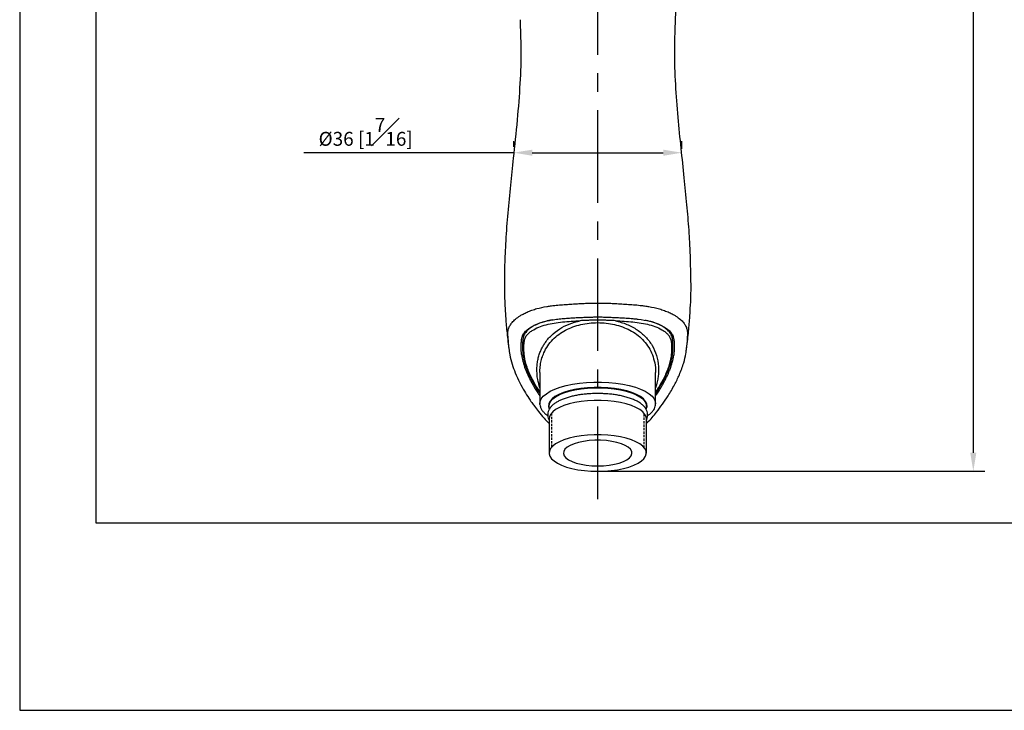
# Model space of a CAD drawing. Units: millimetres. Extents: x -534 to 210, y -202 to 344.
# Drawn here: x 0 to 106, y 0 to 75 of the extents above; entities that cross this region are included whole.
import ezdxf

# ---------------------------------------------------------------- set-up
doc = ezdxf.new("R2010")
doc.units = ezdxf.units.MM
doc.linetypes.add('CENTER', pattern=[2, 1.25, -0.25, 0.25, -0.25])
doc.linetypes.add('HIDDEN', pattern=[0.375, 0.25, -0.125])
for name, color, linetype in [('A1', 7, 'Continuous'), ('A2', 1, 'CENTER'), ('A3', 3, 'HIDDEN'), ('DIM', 6, 'Continuous')]:
    doc.layers.add(name, color=color, linetype=linetype)
doc.layers.add('圖紙邊界', color=255, linetype='Continuous', plot=False)
doc.styles.add('勝泰-1.5', font='simplex.shx', dxfattribs={"height": 1.5, "bigfont": 'chineset.shx'})
doc.dimstyles.new('比例1／2', dxfattribs={"dimtxt": 1.5, "dimasz": 2, "dimexe": 1.25, "dimexo": 0.625, "dimgap": 0.5, "dimtad": 1, "dimdec": 0, "dimlfac": 2, "dimdsep": 46, "dimtxsty": '勝泰-1.5', "dimcen": 2.5, "dimadec": 0, "dimazin": 0, "dimtfac": 1, "dimtdec": 0, "dimtmove": 0, "dimatfit": 3, "dimfxl": 0, "dimfrac": 1, "dimarcsym": 0})

# ---------------------------------------------------------------- blocks, each defined once
blk = doc.blocks.new('*D82')
at = {"layer": 'Defpoints', "color": 0}
for p in [(62.91, 154.98), (62.45, 25.83), (103.02, 25.83)]:
    blk.add_point(p, dxfattribs=at)
at = {"layer": 'DIM', "color": 0, "lineweight": -2}
for p, q in [((63.54, 154.98), (104.27, 154.98)), ((103.02, 152.98), (103.02, 27.83)), ((63.07, 25.83), (104.27, 25.83))]:
    blk.add_line(p, q, dxfattribs=at)
at = {"layer": 'DIM', "color": 0}
for points in [[(103.35, 152.98), (102.69, 152.98), (103.02, 154.98)], [(102.69, 27.83), (103.35, 27.83), (103.02, 25.83)]]:
    blk.add_solid(points, dxfattribs=at)
at = {"layer": 'DIM', "color": 0, "insert": (100.77, 90.4), "char_height": 1.5, "attachment_point": 5, "rotation": 90, "style": '勝泰-1.5'}
blk.add_mtext('258 [10{\\H1.000000x;\\S3#16;}]', dxfattribs=at)
blk = doc.blocks.new('*D85')
at = {"layer": 'Defpoints', "color": 0}
for p in [(53.38, 60.25), (71.53, 60.25), (71.53, 60.03)]:
    blk.add_point(p, dxfattribs=at)
at = {"layer": 'DIM', "color": 0, "lineweight": -2}
for p, q in [((53.38, 60.88), (53.38, 61.5)), ((71.53, 60.66), (71.53, 61.5)), ((53.38, 60.25), (30.71, 60.25)), ((55.38, 60.25), (69.53, 60.25))]:
    blk.add_line(p, q, dxfattribs=at)
at = {"layer": 'DIM', "color": 0}
for points in [[(55.38, 60.58), (55.38, 59.92), (53.38, 60.25)], [(69.53, 59.92), (69.53, 60.58), (71.53, 60.25)]]:
    blk.add_solid(points, dxfattribs=at)
at = {"layer": 'DIM', "color": 0, "insert": (37.38, 62.5), "char_height": 1.5, "attachment_point": 5, "style": '勝泰-1.5'}
blk.add_mtext('%%C36 [1{\\H1.000000x;\\S7#16;}]', dxfattribs=at)

msp = doc.modelspace()

# ---------------------------------------------------------------- linework, layer by layer
at = {"layer": 'A1'}
for p, q in [((54.36, 40.08), (54.33, 39.6)), ((72.03, 38.99), (72.05, 39.12)), ((56.2, 36.49), (56.2, 33.13)), ((68.7, 33.13), (68.7, 36.49)), ((56.2, 33.06), (56.2, 33.13)), ((68.7, 33.13), (68.7, 33.1)), ((67.85, 31.91), (67.85, 31.93)), ((57.2, 31.51), (57.2, 27.8)), ((67.7, 27.8), (67.7, 31.51))]:
    msp.add_line(p, q, dxfattribs=at)
at = {"layer": 'A1', "flags": 128}
for points in [[(56.2, 33.13), (56.22, 33.35), (56.35, 33.64), (56.57, 33.93), (56.9, 34.21), (57.31, 34.47), (57.81, 34.7), (58.38, 34.91), (59.03, 35.09), (59.73, 35.24), (60.47, 35.35), (61.25, 35.43), (62.04, 35.47), (62.85, 35.47), (63.64, 35.43), (64.42, 35.35), (65.16, 35.24), (65.86, 35.09), (66.51, 34.91), (67.08, 34.7), (67.58, 34.47), (68, 34.21), (68.32, 33.93), (68.54, 33.64), (68.67, 33.35), (68.7, 33.13)], [(67.68, 32.53), (67.69, 32.55), (67.77, 32.83), (67.74, 33.11), (67.61, 33.38), (67.38, 33.65), (67.06, 33.9), (66.64, 34.13), (66.14, 34.33), (65.58, 34.51), (64.95, 34.66), (64.27, 34.77), (63.55, 34.85), (62.82, 34.89), (62.07, 34.89), (61.34, 34.85), (60.62, 34.77), (59.95, 34.66), (59.32, 34.51), (58.75, 34.33), (58.25, 34.13), (57.83, 33.9), (57.51, 33.65), (57.28, 33.38), (57.15, 33.11), (57.12, 32.83), (57.2, 32.57)], [(57.25, 32.62), (57.2, 32.83), (57.22, 33.11), (57.35, 33.38), (57.58, 33.64), (57.9, 33.88), (58.31, 34.11), (58.8, 34.31), (59.36, 34.49), (59.98, 34.64), (60.65, 34.75), (61.35, 34.82), (62.08, 34.86), (62.81, 34.86), (63.54, 34.82), (64.24, 34.75), (64.91, 34.64), (65.53, 34.49), (66.09, 34.31), (66.58, 34.11), (66.99, 33.88), (67.31, 33.64), (67.54, 33.38), (67.67, 33.11), (67.69, 32.83), (67.65, 32.64)], [(67.7, 31.51), (67.67, 31.71), (67.54, 31.98), (67.31, 32.25), (66.99, 32.49), (66.58, 32.72), (66.09, 32.92), (65.53, 33.1), (64.91, 33.25), (64.24, 33.36), (63.54, 33.43), (62.81, 33.47), (62.08, 33.47), (61.35, 33.43), (60.65, 33.36), (59.98, 33.25), (59.36, 33.1), (58.8, 32.92), (58.31, 32.72), (57.9, 32.49), (57.58, 32.25), (57.35, 31.98), (57.22, 31.71), (57.2, 31.51)], [(62.45, 25.83), (63.18, 25.85), (63.89, 25.91), (64.58, 26), (65.23, 26.13), (65.82, 26.29), (66.35, 26.48), (66.8, 26.7), (67.16, 26.94), (67.44, 27.19), (67.62, 27.46), (67.69, 27.73), (67.67, 28.01), (67.54, 28.28), (67.31, 28.54), (66.99, 28.78), (66.58, 29.01), (66.09, 29.21), (65.53, 29.39), (64.91, 29.54), (64.24, 29.65), (63.54, 29.72), (62.81, 29.76), (62.08, 29.76), (61.35, 29.72), (60.65, 29.65), (59.98, 29.54), (59.36, 29.39), (58.8, 29.21), (58.31, 29.01), (57.9, 28.78), (57.58, 28.54), (57.35, 28.28), (57.22, 28.01), (57.2, 27.73), (57.28, 27.46), (57.45, 27.19), (57.73, 26.94), (58.09, 26.7), (58.54, 26.48), (59.07, 26.29), (59.66, 26.13), (60.31, 26), (61, 25.91), (61.72, 25.85), (62.45, 25.83)], [(62.45, 26.41), (63.07, 26.43), (63.68, 26.49), (64.25, 26.59), (64.77, 26.72), (65.22, 26.88), (65.6, 27.07), (65.88, 27.28), (66.06, 27.51), (66.14, 27.74), (66.12, 27.98), (65.98, 28.21), (65.75, 28.42), (65.42, 28.62), (65.01, 28.8), (64.52, 28.95), (63.97, 29.06), (63.38, 29.14), (62.76, 29.18), (62.13, 29.18), (61.51, 29.14), (60.92, 29.06), (60.37, 28.95), (59.89, 28.8), (59.47, 28.62), (59.14, 28.42), (58.91, 28.21), (58.78, 27.98), (58.75, 27.74), (58.83, 27.51), (59.01, 27.28), (59.3, 27.07), (59.67, 26.88), (60.12, 26.72), (60.64, 26.59), (61.21, 26.49), (61.82, 26.43), (62.45, 26.41)]]:
    msp.add_lwpolyline(points, dxfattribs=at)
at = {"layer": 'A1'}
for points, knots in [([(70.84, 74.23), (70.85, 74.65), (70.89, 76.04), (71.06, 77.46), (71.18, 78.44)], [0, 0, 0, 0, 0.301914, 1, 1, 1, 1]), ([(54.05, 74.62), (54.09, 73.58), (54.19, 71.31), (54.07, 67.72), (53.76, 63.75), (53.37, 60.07), (53.01, 56.72), (52.72, 53.75), (52.53, 51.29), (52.44, 49.41), (52.39, 48.19), (52.37, 47.2), (52.36, 46.43), (52.36, 45.84), (52.36, 45.41), (52.36, 45.17), (52.37, 45.1)], [0, 0, 0, 0, 0.1128403, 0.2448543, 0.379832, 0.5202509, 0.6179953, 0.7181085, 0.8183498, 0.8641552, 0.9039266, 0.9377133, 0.9591971, 0.9775081, 0.9928351, 0.9998245, 0.9998245, 0.9998245, 0.9998245]), ([(72.52, 45.1), (72.53, 45.42), (72.53, 46.16), (72.49, 47.39), (72.47, 48.78), (72.41, 50.29), (72.29, 52.26), (72.09, 54.69), (71.79, 57.63), (71.45, 60.8), (71.11, 64.16), (70.85, 67.68), (70.72, 71.04), (70.8, 73.25), (70.84, 74.23)], [0, 0, 0, 0, 0.030513, 0.070605, 0.117262, 0.168713, 0.223494, 0.315956, 0.415171, 0.523227, 0.639648, 0.764782, 0.895745, 1, 1, 1, 1]), ([(52.37, 45.1), (52.37, 45.08), (52.38, 44.54), (52.41, 44.01), (52.44, 43.49)], [0.477004, 0.477004, 0.477004, 0.477004, 0.4847071, 0.6567643, 0.6567643, 0.6567643, 0.6567643]), ([(72.45, 43.44), (72.48, 43.89), (72.51, 44.45), (72.52, 45), (72.52, 45.1)], [0.3373972, 0.3373972, 0.3373972, 0.3373972, 0.4903303, 0.5239866, 0.5239866, 0.5239866, 0.5239866]), ([(52.73, 40.41), (52.73, 40.43), (52.73, 40.46), (52.73, 40.54), (52.73, 40.64), (52.73, 40.74), (52.74, 40.84), (52.75, 40.94), (52.77, 41.07), (52.83, 41.29), (52.96, 41.59), (53.21, 41.94), (53.57, 42.3), (53.98, 42.59), (54.41, 42.84), (54.83, 43.04), (55.33, 43.24), (56.02, 43.45), (56.71, 43.6), (57.36, 43.7), (57.87, 43.76), (58.48, 43.82), (59.15, 43.86), (59.8, 43.91), (60.41, 43.94), (60.97, 43.97), (61.5, 44), (61.99, 44.01), (62.3, 44.01), (62.45, 44.01)], [0, 0, 0, 0, 0.004121, 0.01044, 0.021123, 0.033191, 0.042244, 0.052853, 0.063591, 0.085173, 0.127083, 0.170582, 0.221475, 0.285667, 0.321213, 0.366948, 0.418661, 0.469612, 0.561821, 0.598183, 0.634457, 0.688835, 0.74455, 0.795433, 0.842874, 0.886881, 0.92791, 0.965684, 1, 1, 1, 1]), ([(62.45, 44.01), (62.53, 44.01), (62.7, 44.01), (62.97, 44.01), (63.25, 44), (63.55, 43.99), (63.86, 43.98), (64.18, 43.96), (64.51, 43.94), (64.86, 43.92), (65.23, 43.9), (65.71, 43.87), (66.32, 43.83), (66.95, 43.77), (67.51, 43.7), (68.22, 43.59), (68.94, 43.43), (69.66, 43.2), (70.15, 43), (70.56, 42.8), (70.97, 42.55), (71.36, 42.27), (71.71, 41.91), (71.95, 41.56), (72.07, 41.25), (72.13, 41.01), (72.15, 40.85), (72.16, 40.72), (72.16, 40.62), (72.16, 40.53), (72.16, 40.46), (72.16, 40.43), (72.16, 40.41)], [0, 0, 0, 0, 0.019385, 0.03999, 0.06179, 0.084749, 0.108815, 0.133888, 0.160046, 0.18743, 0.216034, 0.245815, 0.301939, 0.360886, 0.400359, 0.439868, 0.539308, 0.590361, 0.64239, 0.68717, 0.720692, 0.783648, 0.833442, 0.877453, 0.919748, 0.940346, 0.960169, 0.969934, 0.979797, 0.989938, 0.995977, 1, 1, 1, 1]), ([(52.44, 43.49), (52.44, 43.42), (52.46, 43.12), (52.49, 42.55), (52.55, 41.76), (52.63, 40.94), (52.72, 40.05), (52.8, 39.44), (52.84, 39.12)], [0.1872895, 0.1872895, 0.1872895, 0.1872895, 0.22793, 0.3679227, 0.5127833, 0.664763, 0.8254787, 1, 1, 1, 1]), ([(72.05, 39.12), (72.09, 39.44), (72.17, 40.05), (72.26, 40.93), (72.34, 41.76), (72.4, 42.51), (72.43, 43.06), (72.45, 43.35), (72.45, 43.44)], [0, 0, 0, 0, 0.1870369, 0.3601982, 0.5238118, 0.6796839, 0.8090056, 0.8618412, 0.8618412, 0.8618412, 0.8618412]), ([(54.22, 40.04), (54.22, 40.07), (54.23, 40.14), (54.26, 40.27), (54.3, 40.41), (54.36, 40.56), (54.49, 40.78), (54.76, 41.08), (55.2, 41.4), (55.79, 41.71), (56.53, 41.98), (57.35, 42.17), (58.13, 42.28), (58.76, 42.34), (59.38, 42.39), (59.96, 42.42), (60.52, 42.45), (61.05, 42.47), (61.54, 42.49), (62.01, 42.5), (62.3, 42.5), (62.45, 42.5)], [0, 0, 0, 0, 0.011784, 0.027508, 0.047201, 0.066733, 0.088367, 0.145453, 0.222016, 0.292139, 0.383428, 0.495865, 0.565461, 0.631652, 0.694434, 0.753812, 0.809801, 0.862413, 0.911649, 0.957513, 1, 1, 1, 1]), ([(57.54, 42.19), (57.29, 42.14), (56.81, 42.04), (56.26, 41.86), (55.86, 41.7), (55.59, 41.57), (55.29, 41.4), (55.01, 41.2), (54.76, 40.96), (54.59, 40.75), (54.47, 40.54), (54.4, 40.32), (54.38, 40.16), (54.36, 40.08)], [0, 0, 0, 0, 0.172154, 0.32941, 0.406652, 0.481446, 0.553738, 0.661594, 0.750178, 0.823765, 0.88043, 0.93505, 1, 1, 1, 1]), ([(54.51, 39.83), (54.53, 39.96), (54.55, 40.09), (54.65, 40.32), (54.71, 40.43), (54.87, 40.62), (54.96, 40.71), (55.15, 40.88), (55.25, 40.95), (55.58, 41.17), (55.82, 41.29), (56.32, 41.5), (56.59, 41.59), (57.43, 41.81), (58.03, 41.91), (58.96, 42), (59.27, 42.02), (59.91, 42.06), (60.23, 42.08), (60.55, 42.1)], [0, 0, 0, 0, 0.0625, 0.0625, 0.125, 0.125, 0.1875, 0.1875, 0.25, 0.25, 0.375, 0.375, 0.5, 0.5, 0.75, 0.75, 0.875, 0.875, 1, 1, 1, 1]), ([(56.2, 34.84), (56.11, 35.15), (55.96, 35.64), (55.89, 36.33), (55.87, 36.9), (55.91, 37.44), (55.99, 37.95), (56.12, 38.42), (56.28, 38.86), (56.48, 39.26), (56.82, 39.83), (57.39, 40.52), (58.3, 41.22), (59.35, 41.77), (60.15, 41.99), (60.55, 42.1)], [0, 0, 0, 0, 0.099677, 0.161764, 0.223133, 0.284236, 0.33985, 0.394913, 0.446454, 0.494326, 0.541991, 0.662886, 0.777667, 0.888526, 1, 1, 1, 1]), ([(56.2, 36.49), (56.2, 36.52), (56.2, 36.62), (56.21, 36.94), (56.26, 37.45), (56.41, 38.06), (56.65, 38.72), (57.02, 39.39), (57.57, 40.06), (58.22, 40.63), (58.95, 41.08), (59.75, 41.44), (60.61, 41.7), (61.52, 41.86), (62.13, 41.88), (62.45, 41.89)], [0, 0, 0, 0, 0.008032, 0.035199, 0.114498, 0.188796, 0.258148, 0.361117, 0.459741, 0.553798, 0.646424, 0.735006, 0.823241, 0.911462, 1, 1, 1, 1]), ([(62.44, 42.14), (62.38, 42.14), (62.23, 42.14), (62.02, 42.14), (61.79, 42.14), (61.56, 42.14), (61.32, 42.13), (61.07, 42.13), (60.81, 42.11), (60.64, 42.1), (60.55, 42.1)], [0, 0, 0, 0, 0.108522, 0.22183, 0.339883, 0.462623, 0.590028, 0.722081, 0.858751, 1, 1, 1, 1]), ([(64.35, 42.1), (64.27, 42.1), (64.13, 42.11), (63.92, 42.12), (63.72, 42.13), (63.52, 42.13), (63.33, 42.14), (63.14, 42.14), (62.96, 42.14), (62.78, 42.14), (62.61, 42.14), (62.5, 42.14), (62.44, 42.14)], [0, 0, 0, 0, 0.113392, 0.2238513, 0.3313599, 0.4358985, 0.5374535, 0.636016, 0.7315796, 0.8241152, 0.9135941, 1, 1, 1, 1]), ([(62.45, 42.5), (62.53, 42.5), (62.69, 42.5), (62.94, 42.5), (63.2, 42.49), (63.48, 42.48), (63.76, 42.47), (64.06, 42.46), (64.37, 42.45), (64.69, 42.43), (65.02, 42.42), (65.36, 42.4), (65.71, 42.37), (66.07, 42.34), (66.44, 42.31), (67.13, 42.23), (68.01, 42.08), (68.91, 41.79), (69.52, 41.5), (69.96, 41.22), (70.26, 40.94), (70.45, 40.71), (70.55, 40.51), (70.61, 40.35), (70.65, 40.19), (70.67, 40.09), (70.67, 40.04)], [0, 0, 0, 0, 0.023628, 0.0484692, 0.0745219, 0.1017859, 0.1302608, 0.1599474, 0.190846, 0.2229568, 0.2562813, 0.2908227, 0.3265839, 0.36357, 0.4017798, 0.4412136, 0.5807055, 0.686837, 0.7595701, 0.8239272, 0.876417, 0.9170403, 0.9392689, 0.962962, 0.9812621, 1, 1, 1, 1]), ([(62.45, 41.89), (62.76, 41.88), (63.37, 41.86), (64.28, 41.7), (65.14, 41.44), (65.94, 41.08), (66.68, 40.63), (67.32, 40.06), (67.87, 39.39), (68.29, 38.63), (68.58, 37.75), (68.69, 37.03), (68.69, 36.59), (68.69, 36.49)], [0, 0, 0, 0, 0.088525, 0.176744, 0.26499, 0.353593, 0.446208, 0.540251, 0.638859, 0.741812, 0.847634, 0.964634, 1, 1, 1, 1]), ([(64.35, 42.1), (64.77, 41.98), (65.63, 41.74), (66.73, 41.14), (67.49, 40.5), (68, 39.92), (68.44, 39.26), (68.84, 38.34), (69, 37.39), (69.02, 36.65), (68.99, 36.15), (68.91, 35.61), (68.81, 35.17), (68.72, 34.91), (68.7, 34.84)], [0, 0, 0, 0, 0.118932, 0.239492, 0.35894, 0.421678, 0.484882, 0.615721, 0.748598, 0.803157, 0.857908, 0.913166, 0.979164, 1, 1, 1, 1]), ([(64.35, 42.1), (64.67, 42.08), (64.98, 42.06), (65.62, 42.02), (65.93, 42), (66.86, 41.91), (67.46, 41.81), (68.3, 41.59), (68.57, 41.5), (69.07, 41.29), (69.31, 41.17), (69.64, 40.95), (69.74, 40.88), (69.93, 40.71), (70.02, 40.62), (70.18, 40.43), (70.24, 40.32), (70.34, 40.09), (70.37, 39.96), (70.38, 39.83)], [0, 0, 0, 0, 0.125, 0.125, 0.25, 0.25, 0.5, 0.5, 0.625, 0.625, 0.75, 0.75, 0.8125, 0.8125, 0.875, 0.875, 0.9375, 0.9375, 1, 1, 1, 1]), ([(70.53, 40.08), (70.52, 40.14), (70.5, 40.27), (70.44, 40.48), (70.34, 40.69), (70.2, 40.89), (70, 41.09), (69.75, 41.3), (69.45, 41.49), (69.12, 41.66), (68.79, 41.8), (68.4, 41.94), (68, 42.05), (67.72, 42.11), (67.6, 42.14)], [0, 0, 0, 0, 0.051897, 0.106964, 0.175036, 0.242253, 0.314, 0.408214, 0.51214, 0.602773, 0.696633, 0.793577, 0.914221, 1, 1, 1, 1]), ([(52.73, 40.41), (52.74, 40.27), (52.75, 40), (52.79, 39.58), (52.82, 39.29), (52.84, 39.13), (52.84, 39.12)], [0, 0, 0, 0, 0.325638, 0.631258, 0.971555, 1, 1, 1, 1]), ([(54.23, 38.38), (54.22, 38.43), (54.21, 38.53), (54.2, 38.7), (54.18, 38.89), (54.17, 39.1), (54.17, 39.34), (54.18, 39.58), (54.19, 39.82), (54.21, 39.97), (54.22, 40.04)], [0, 0, 0, 0, 0.086144, 0.186108, 0.299882, 0.427462, 0.568855, 0.726534, 0.870248, 1, 1, 1, 1]), ([(54.33, 39.6), (54.33, 39.53), (54.3, 39.14), (54.34, 38.75), (54.37, 38.43)], [0, 0, 0, 0, 0.195994, 1, 1, 1, 1]), ([(54.52, 38.25), (54.49, 38.52), (54.47, 38.79), (54.47, 39.31), (54.47, 39.58), (54.51, 39.83)], [0, 0, 0, 0, 0.5, 0.5, 1, 1, 1, 1]), ([(70.38, 39.83), (70.42, 39.58), (70.43, 39.31), (70.42, 38.78), (70.4, 38.52), (70.37, 38.25)], [0, 0, 0, 0, 0.5, 0.5, 1, 1, 1, 1]), ([(70.52, 38.43), (70.54, 38.66), (70.58, 39.05), (70.57, 39.44), (70.57, 39.6)], [0, 0, 0, 0, 0.583216, 1, 1, 1, 1]), ([(70.57, 39.6), (70.57, 39.62), (70.57, 39.78), (70.55, 39.94), (70.53, 40.08)], [0, 0, 0, 0, 0.131997, 1, 1, 1, 1]), ([(70.67, 40.04), (70.68, 40), (70.69, 39.91), (70.7, 39.79), (70.71, 39.65), (70.72, 39.51), (70.72, 39.28), (70.71, 38.98), (70.69, 38.65), (70.67, 38.46), (70.66, 38.37)], [0, 0, 0, 0, 0.074027, 0.152089, 0.234192, 0.320334, 0.410512, 0.653775, 0.850271, 1, 1, 1, 1]), ([(72.05, 39.12), (72.07, 39.3), (72.13, 39.73), (72.15, 40.16), (72.16, 40.41)], [0, 0, 0, 0, 0.417635, 1, 1, 1, 1]), ([(52.85, 39.09), (52.88, 38.87), (52.95, 38.3), (53.17, 37.42), (53.54, 36.41), (54, 35.43), (54.5, 34.52), (54.94, 33.82), (55.3, 33.28), (55.65, 32.8), (56.08, 32.23), (56.61, 31.6), (57, 31.17), (57.19, 30.98), (57.2, 30.98)], [0, 0, 0, 0, 0.0759277, 0.1903294, 0.2957678, 0.4219964, 0.5318611, 0.6253919, 0.6848954, 0.7385896, 0.8133012, 0.915277, 0.998724, 1, 1, 1, 1]), ([(54.23, 38.38), (54.26, 38.17), (54.33, 37.78), (54.5, 37.18), (54.74, 36.56), (54.98, 36.03), (55.2, 35.61), (55.36, 35.3), (55.58, 34.93), (55.84, 34.51), (56.05, 34.18), (56.18, 34), (56.2, 33.98)], [0, 0, 0, 0, 0.137228, 0.249233, 0.392243, 0.550877, 0.607334, 0.678488, 0.764331, 0.864862, 0.980078, 1, 1, 1, 1]), ([(54.37, 38.43), (54.43, 38.1), (54.55, 37.45), (54.93, 36.48), (55.45, 35.38), (55.92, 34.65), (56.2, 34.22)], [0, 0, 0, 0, 0.223365, 0.447272, 0.671675, 1, 1, 1, 1]), ([(67.7, 30.99), (67.73, 31.03), (68.15, 31.4), (68.71, 32.1), (69.45, 33.07), (70.11, 34.05), (70.73, 35.11), (71.31, 36.31), (71.73, 37.44), (71.95, 38.36), (72.01, 38.84), (72.03, 38.99)], [0, 0, 0, 0, 0.016547, 0.17871, 0.291998, 0.411492, 0.556837, 0.687021, 0.83676, 0.947282, 1, 1, 1, 1]), ([(68.7, 34.22), (68.97, 34.65), (69.44, 35.38), (69.96, 36.47), (70.34, 37.44), (70.46, 38.1), (70.52, 38.43)], [0, 0, 0, 0, 0.327994, 0.552444, 0.776442, 1, 1, 1, 1]), ([(68.7, 33.98), (68.71, 34), (68.83, 34.17), (69.03, 34.47), (69.26, 34.84), (69.43, 35.13), (69.57, 35.38), (69.74, 35.69), (69.96, 36.14), (70.14, 36.53), (70.23, 36.77), (70.24, 36.81), (70.25, 36.83), (70.28, 36.91), (70.34, 37.07), (70.42, 37.31), (70.55, 37.76), (70.62, 38.11), (70.66, 38.37)], [0, 0, 0, 0, 0.01542, 0.127356, 0.217132, 0.284742, 0.33018, 0.391171, 0.500598, 0.636379, 0.655027, 0.656788, 0.659968, 0.670587, 0.708865, 0.769875, 0.828117, 1, 1, 1, 1]), ([(56.2, 34.41), (56.11, 34.54), (55.78, 35.01), (55.3, 35.9), (54.77, 37.06), (54.61, 37.86), (54.52, 38.25)], [0, 0, 0, 0, 0.1067439, 0.4050355, 0.7028784, 1, 1, 1, 1]), ([(70.37, 38.25), (70.29, 37.85), (70.12, 37.06), (69.59, 35.9), (69.11, 35.01), (68.78, 34.54), (68.7, 34.41)], [0, 0, 0, 0, 0.297176, 0.595073, 0.893418, 1, 1, 1, 1]), ([(62.45, 34.23), (62.42, 34.23), (62.33, 34.23), (62.14, 34.23), (61.86, 34.22), (61.49, 34.2), (61.07, 34.16), (60.61, 34.11), (60.14, 34.03), (59.68, 33.93), (59.23, 33.81), (58.81, 33.67), (58.43, 33.52), (58.08, 33.34), (57.77, 33.14), (57.51, 32.93), (57.3, 32.69), (57.15, 32.43), (57.06, 32.17), (57.05, 31.99), (57.05, 31.92)], [0, 0, 0, 0, 0.010809, 0.032084, 0.068119, 0.114127, 0.167738, 0.226364, 0.288328, 0.352455, 0.417958, 0.484316, 0.551196, 0.618401, 0.685826, 0.753358, 0.820245, 0.885535, 0.949018, 1, 1, 1, 1]), ([(67.84, 31.94), (67.84, 32.01), (67.83, 32.18), (67.73, 32.45), (67.56, 32.74), (67.31, 33), (66.99, 33.23), (66.63, 33.44), (66.21, 33.62), (65.76, 33.78), (65.26, 33.92), (64.75, 34.03), (64.24, 34.11), (63.77, 34.17), (63.4, 34.2), (63.12, 34.21), (62.93, 34.22), (62.79, 34.23), (62.69, 34.23), (62.62, 34.23), (62.54, 34.23), (62.48, 34.23), (62.45, 34.23)], [0, 0, 0, 0, 0.046825, 0.115302, 0.187718, 0.263735, 0.340349, 0.415767, 0.490659, 0.565121, 0.638773, 0.710758, 0.778871, 0.842058, 0.887744, 0.920417, 0.943653, 0.960131, 0.971799, 0.980056, 0.985896, 1, 1, 1, 1]), ([(56.2, 33.04), (56.22, 32.96), (56.24, 32.77), (56.37, 32.5), (56.57, 32.23), (56.81, 32.01), (56.99, 31.89), (57.06, 31.84)], [0, 0, 0, 0, 0.185478, 0.406898, 0.633335, 0.861251, 1, 1, 1, 1]), ([(67.83, 31.84), (67.91, 31.89), (68.09, 32.01), (68.31, 32.22), (68.5, 32.46), (68.63, 32.72), (68.69, 32.93), (68.69, 33.06), (68.69, 33.1)], [0, 0, 0, 0, 0.152009, 0.346463, 0.539946, 0.732215, 0.924369, 1, 1, 1, 1]), ([(57.05, 31.92), (57.06, 31.85), (57.06, 31.67), (57.12, 31.48), (57.19, 31.38), (57.2, 31.36)], [0, 0, 0, 0, 0.368547, 0.903156, 1, 1, 1, 1]), ([(67.7, 31.36), (67.71, 31.38), (67.77, 31.49), (67.83, 31.67), (67.83, 31.83), (67.84, 31.9)], [0, 0, 0, 0, 0.137438, 0.655177, 1, 1, 1, 1])]:
    msp.add_open_spline(points, degree=3, knots=knots, dxfattribs=at)
at = {"layer": 'A2', "ltscale": 8}
msp.add_line((62.45, 22.83), (62.45, 158), dxfattribs=at)
at = {"layer": 'A3'}
for p, q in [((57.45, 32.09), (57.45, 28.38)), ((67.45, 28.38), (67.45, 32.09))]:
    msp.add_line(p, q, dxfattribs=at)
at = {"layer": '圖紙邊界', "ltscale": 10}
for points in [[(0, 0), (210, 0), (210, 297), (0, 297)], [(8.23, 213.75), (8.23, 20.25), (201.77, 20.25), (201.77, 213.75)]]:
    msp.add_lwpolyline(points, close=True, dxfattribs=at)

# ---------------------------------------------------------------- dimensions: what is measured, and where the dimension line sits
at = {"layer": 'DIM'}
dim = msp.add_linear_dim(base=(103.02, 25.83), p1=(62.91, 154.98), p2=(62.45, 25.83), angle=90, dimstyle='比例1／2', dxfattribs=at)
dim.commit()
dim.dimension.update_dxf_attribs({"geometry": '*D82', "text_midpoint": (100.77, 90.4)})
dim = msp.add_linear_dim(base=(71.53, 60.25), p1=(53.38, 60.25), p2=(71.53, 60.03), dimstyle='比例1／2', override={"dimpost": '%%C<>'}, dxfattribs=at)
dim.commit()
dim.dimension.update_dxf_attribs({"geometry": '*D85', "text_midpoint": (37.38, 60.25), "dimtype": 160})

doc.saveas('drawing.dxf')
